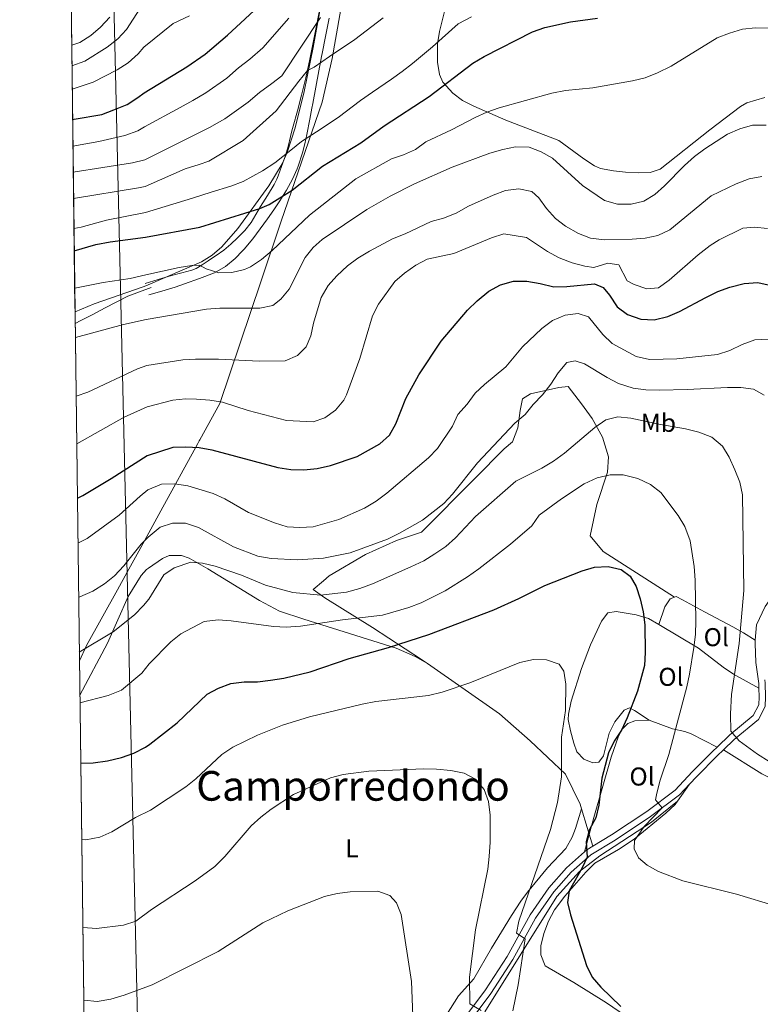
# Model space of a CAD drawing. Extents: x 587117 to 594005, y 724561 to 729277.
# Drawn here: x 587117 to 587404, y 727217 to 727598 of the extents above; entities that cross this region are included whole.
import ezdxf
from ezdxf.enums import TextEntityAlignment as Align

# ---------------------------------------------------------------- set-up
doc = ezdxf.new("R2010")
doc.units = 0
doc.header["$MEASUREMENT"] = 0
doc.linetypes.add('DGN Style 2', pattern=[78.5741, 47.14446, -31.42964])
doc.linetypes.add('DGN Style 3', pattern=[110.00374, 78.5741, -31.42964])
for name, color, linetype in [('Nivel 1', 7, 'Continuous'), ('Nivel 11', 7, 'Continuous'), ('Nivel 20', 7, 'Continuous'), ('Nivel 21', 7, 'Continuous'), ('Nivel 35', 7, 'Continuous'), ('Nivel 36', 7, 'Continuous'), ('Nivel 37', 7, 'Continuous'), ('Nivel 4', 7, 'Continuous'), ('Nivel 45', 7, 'Continuous'), ('Nivel 49', 7, 'Continuous'), ('Nivel 5', 7, 'Continuous'), ('Nivel 57', 7, 'Continuous'), ('Nivel 61', 7, 'Continuous')]:
    doc.layers.add(name, color=color, linetype=linetype)
doc.styles.add('Style-arialn', font='arialn.shx', dxfattribs={"bigfont": 'arialnbig.shx'})
doc.styles.add('Style-times', font='times.shx', dxfattribs={"bigfont": 'timesbig.shx'})

msp = doc.modelspace()

# ---------------------------------------------------------------- linework, layer by layer
at = {"layer": 'Nivel 1', "color": 7, "linetype": 'Continuous', "lineweight": 0}
msp.add_polyline3d([(587140.588, 727349.858, 484.199), (587143.3219999999, 727355.7409999999, 485.193), (587155.3700000001, 727377.3900000001, 487.694), (587159.1130000001, 727384.236, 488.508), (587163.564, 727392.3759999999, 489.456), (587172.131, 727408.0020000001, 491.958), (587186.4880000001, 727434.166, 500.424), (587187.031, 727435.1570000001, 500.699), (587187.271, 727435.595, 500.821), (587194.9780000001, 727449.631, 504.833), (587210.888, 727496.756, 517.932), (587211.2990000001, 727497.996, 518.144), (587218.5700000001, 727519.9410000001, 522.004), (587218.7150000001, 727520.3800000001, 522.081), (587234.638, 727566.4880000001, 532.049), (587238.4839999999, 727583.4469999999, 534.725), (587247.48, 727634.2890000001, 546.473), (587258.5430000001, 727692.277, 559.568), (587264.8030000001, 727728.845, 565.12), (587267.574, 727730.79, 565), (587282.23, 727737.7309999999, 566.469), (587325.5549999999, 727759.1799999999, 566.96), (587376.568, 727785.693, 566.303), (587383.112, 727788.5889999999, 567.994)], dxfattribs=at)
at = {"layer": 'Nivel 11', "color": 142, "linetype": 'DGN Style 3', "lineweight": 13}
msp.add_polyline3d([(587144.7649999999, 727018.112, 442.457), (587150.3910000001, 727021.0660000001, 443.358), (587159.1680000001, 727028.0290000001, 444.947), (587196.977, 727071.0700000001, 450.585), (587221.9569999999, 727103.983, 452.963), (587252.564, 727148.29, 456.633), (587297.7209999999, 727213.788, 466.368), (587325.628, 727258.5320000001, 473.219), (587334.3289999999, 727268.129, 474.918), (587342.206, 727274.25, 476.591), (587362.2350000001, 727287.335, 480.297), (587372.277, 727295.4340000001, 481.35)], dxfattribs=at)
at = {"layer": 'Nivel 20', "color": 7, "linetype": 'DGN Style 2', "lineweight": 0, "extrusion": (-0.06674220894551798, 0.218393412872097, 0.9735757776152563), "elevation": 120095.478184956, "flags": 128}
msp.add_lwpolyline([(-774251.0851698327, -509915.2821048666), (-774251.0851698327, -509930.8405859622)], dxfattribs=at)
at = {"layer": 'Nivel 20', "color": 7, "linetype": 'DGN Style 2', "lineweight": 0}
for points in [[(587275.415, 727348.7960000001, 472.915), (587273.092, 727350.4180000001, 473.338), (587254.125, 727362.81, 478.574), (587235.6370000001, 727374.2620000001, 482.993), (587231.186, 727377.5249999999, 485.616), (587235.1610000001, 727380.8400000001, 485.139), (587237.2990000001, 727382.831, 488.042), (587251.48, 727391.071, 488.368), (587263.4410000001, 727396.4909999999, 488.63), (587273.1470000001, 727399.7309999999, 488.833), (587293.861, 727420.52, 489.417), (587305.1089999999, 727432.077, 489.738), (587308.342, 727434.7450000001, 489.821), (587310.4469999999, 727440.2509999999, 489.939), (587311.355, 727446.97, 490.174), (587312.244, 727451.422, 490.48), (587315.3530000001, 727453.381, 490.598), (587326.314, 727455.875, 488.908), (587329.932, 727456.2180000001, 488.117), (587335.1699999999, 727449.5109999999, 486.266), (587339.247, 727443.8189999999, 484.743), (587343.331, 727436.5930000001, 482.123), (587345.5360000001, 727428.9340000001, 480.91), (587345.1499999999, 727422.98, 480.028), (587341.105, 727410.5090000001, 478.063), (587338.5430000001, 727398.264, 476.632), (587343.48, 727392.2749999999, 475.562), (587371.1170000001, 727374.5020000001, 477.818)], [(587335.1000000001, 727292.504, 472.103), (587334.565, 727294.2579999999, 471.673), (587328.9299999999, 727305.946, 470.481), (587315.196, 727318.896, 468.214), (587303.341, 727329.31, 467.838), (587275.415, 727348.7960000001, 472.915)]]:
    msp.add_polyline3d(points, dxfattribs=at)
at = {"layer": 'Nivel 21', "color": 7, "linetype": 'Continuous', "lineweight": 0, "extrusion": (-0.1371603293335879, 0.006271894909883508, 0.9905290038112671), "elevation": -75527.12158148158, "flags": 128}
msp.add_lwpolyline([(-753345.5796938557, 548325.0073188418), (-753346.4334587997, 548325.8885772715), (-753347.9511875659, 548328.1681961853)], dxfattribs=at)
at = {"layer": 'Nivel 21', "color": 7, "linetype": 'Continuous', "lineweight": 0}
for points in [[(587233.7849999999, 727602.8360000001, 541.42), (587232.629, 727596.6699999999, 539.73), (587231.217, 727589.604, 538.102), (587229.7490000001, 727582.5260000001, 536.396), (587228.4450000001, 727576.5989999999, 534.888), (587228.2820000001, 727575.8570000001, 534.784), (587226.6610000001, 727569.182, 533.818), (587225.0279999999, 727563.158, 533.1370000000001), (587223.365, 727557.1340000001, 532.211), (587222.94, 727555.361, 531.804), (587222.4199999999, 727553.1910000001, 531.364), (587221.4610000001, 727549.246, 530.577), (587220.2579999999, 727545.3559999999, 529.785), (587218.9010000001, 727541.5020000001, 528.917), (587217.6200000001, 727537.9410000001, 528.058), (587217.023, 727536.6140000001, 527.742), (587216.0689999999, 727534.494, 527.223), (587213.459, 727530.22, 526.317), (587210.757, 727526.03, 525.2810000000001), (587208.9880000001, 727522.879, 524.575), (587207.1410000001, 727519.7579999999, 523.98), (587204.632, 727516.7010000001, 523.448), (587201.8289999999, 727513.9180000001, 523.0020000000001), (587199.243, 727511.4040000001, 522.6030000000001), (587196.5009999999, 727509.054, 522.296), (587193.5290000001, 727506.952, 521.875), (587191.754, 727505.804, 521.499), (587190.469, 727504.9739999999, 521.089), (587188.2050000001, 727503.406, 520.255), (587185.8800000001, 727501.977, 519.755), (587184.1810000001, 727501.3260000001, 519.491), (587180.24, 727500.28, 519.374), (587176.2990000001, 727499.2350000001, 519.287), (587171.1470000001, 727497.699, 519.174), (587165.9950000001, 727496.163, 519.063)], [(587402.4909999999, 727357.814, 487.024), (587402.959, 727363.7860000001, 487.238), (587406.25, 727370.862, 488.014), (587413.712, 727381.351, 489.825), (587422.8260000001, 727392.8470000001, 491.893), (587430.6359999999, 727404.435, 494.221), (587433.6780000001, 727409.352, 495.773), (587438.3119999999, 727424.0009999999, 497.066), (587444.8049999999, 727446.256, 500.686), (587447.8330000001, 727455.3940000001, 502.226)], [(587403.9040000001, 727339.206, 486.98), (587403.8759999999, 727341.0320000001, 486.98), (587402.72, 727349.2550000001, 486.98), (587402.3929999999, 727356.5560000001, 486.98), (587402.4909999999, 727357.814, 487.024)], [(587387.693, 727316.4040000001, 484.204), (587392.622, 727321.1699999999, 485.17), (587401.7080000001, 727328.7110000001, 485.945), (587403.831, 727332.7779999999, 486.721), (587403.956, 727335.878, 486.98), (587403.9040000001, 727339.206, 486.98)], [(587339.527, 727278.0179999999, 475.655), (587346.784, 727282.4299999999, 476.635), (587360.406, 727291.47, 478.963), (587371.4280000001, 727299.747, 481.032), (587378.023, 727306.754, 482.842), (587386.013, 727314.78, 483.876), (587387.693, 727316.4040000001, 484.204)], [(587215.6939999999, 727106.2320000001, 452.246), (587216.5619999999, 727107.4480000001, 452.326), (587234.8019999999, 727131.9269999999, 453.877), (587249.547, 727153.0009999999, 456.463), (587265.9269999999, 727177.456, 459.567), (587284.5889999999, 727204.4890000001, 463.705), (587297.949, 727222.25, 466.032), (587306.342, 727235.2690000001, 468.36), (587315.22, 727251.372, 471.463), (587322.463, 727261.848, 473.273), (587329.371, 727269.621, 474.308), (587336.291, 727275.7919999999, 475.221)]]:
    msp.add_polyline3d(points, dxfattribs=at)
at = {"layer": 'Nivel 21', "color": 7, "linetype": 'DGN Style 3', "lineweight": 0}
for points in [[(587237.342, 727599.0220000001, 539.331), (587235.9410000001, 727591.902, 537.509), (587234.6610000001, 727585.28, 535.868), (587234.443, 727584.1470000001, 535.587), (587233.381, 727578.638, 534.4590000000001), (587232.1969999999, 727572.307, 533.5120000000001), (587231.0290000001, 727565.9820000001, 532.481), (587230.6680000001, 727564.0900000001, 532.14), (587229.871, 727559.916, 531.466), (587228.693, 727553.8700000001, 530.374), (587227.908, 727550.3030000001, 529.42), (587226.997, 727546.75, 528.529), (587225.358, 727541.638, 527.341), (587224.896, 727540.577, 527.124), (587223.189, 727536.6540000001, 526.322), (587220.8640000001, 727532.355, 525.474), (587218.2930000001, 727528.254, 524.596), (587215.8999999999, 727524.7110000001, 524.005), (587213.4450000001, 727521.182, 523.558), (587210.6599999999, 727517.338, 523.027), (587207.8130000001, 727513.5179999999, 522.476), (587205.773, 727511.0430000001, 522.046), (587204.5249999999, 727509.5290000001, 521.783), (587203.7990000001, 727508.7760000001, 521.659), (587200.9650000001, 727505.838, 521.221), (587197.2509999999, 727502.6869999999, 520.6560000000001), (587192.9809999999, 727500.2860000001, 519.83), (587187.1680000001, 727498.0290000001, 518.587), (587181.317, 727495.9820000001, 518.128), (587179.476, 727495.369, 518.044), (587177.6340000001, 727494.756, 517.962), (587172.4820000001, 727493.22, 517.798), (587167.443, 727491.7180000001, 517.688)], [(587138.9410000001, 727480.6240000001, 516.087), (587141.111, 727481.8289999999, 516.395), (587145.5730000001, 727484.0449999999, 516.615), (587150.538, 727486.6780000001, 516.413), (587159.327, 727491.2239999999, 516.352), (587168.419, 727494.557, 517.072)], [(587390.1529999999, 727315.3200000001, 484.35), (587394.2849999999, 727319.315, 485.17), (587403.6840000001, 727327.115, 485.945), (587406.297, 727332.121, 486.721), (587406.4469999999, 727335.848, 486.98), (587406.3640000001, 727341.226, 486.98), (587406.1880000001, 727342.4709999999, 486.98)], [(587376.9510000001, 727301.983, 482.07), (587379.8130000001, 727305.023, 482.842), (587387.7609999999, 727313.007, 483.876), (587390.1529999999, 727315.3200000001, 484.35)], [(587144.7409999999, 727019.997, 442.112), (587146.6740000001, 727020.656, 442.32), (587151.8600000001, 727023.7150000001, 443.295), (587157.307, 727028.413, 444.512), (587170.2860000001, 727043.581, 446.378), (587181.463, 727056.788, 447.929), (587201.5590000001, 727082.132, 450.774), (587218.575, 727105.9809999999, 452.326), (587236.821, 727130.47, 453.877), (587251.602, 727151.595, 456.463), (587267.987, 727176.0560000001, 459.567), (587286.6100000001, 727203.033, 463.705), (587299.994, 727220.8260000001, 466.032), (587308.4820000001, 727233.9920000001, 468.36), (587317.3400000001, 727250.06, 471.463), (587324.425, 727260.308, 473.273), (587331.1370000001, 727267.8589999999, 474.308), (587338.69, 727274.5959999999, 475.342), (587348.1200000001, 727280.328, 476.635), (587361.844, 727289.436, 478.963), (587373.095, 727297.885, 481.032), (587376.9510000001, 727301.983, 482.07)]]:
    msp.add_polyline3d(points, dxfattribs=at)
at = {"layer": 'Nivel 35', "color": 92, "linetype": 'DGN Style 3', "lineweight": 0}
for points in [[(587236.352, 727616.2180000001, 552.014), (587231.1710000001, 727587.6130000001, 544.749), (587227.659, 727570.6340000001, 540.296), (587224.217, 727556.557, 536.439), (587221.1200000001, 727547.003, 534.035), (587219.1440000001, 727542.514, 533.099), (587214.003, 727534.0719999999, 531.775)], [(587214.003, 727534.0719999999, 531.775), (587202.0279999999, 727517.473, 528.835), (587195.817, 727510.405, 527.311), (587192.064, 727507.1640000001, 526.25), (587187.875, 727504.5660000001, 525.34), (587166.372, 727495.291, 525.194), (587165.27, 727494.8130000001, 525.1510000000001), (587146.273, 727488.25, 524.5070000000001), (587138.8840000001, 727485.175, 524.065)]]:
    msp.add_polyline3d(points, dxfattribs=at)
at = {"layer": 'Nivel 36', "color": 92, "linetype": 'Continuous', "lineweight": 0, "extrusion": (-0.05184937252282375, -0.07264902452973315, 0.9960089165282948), "elevation": -82812.75893281025, "flags": 128}
msp.add_lwpolyline([(55596.64556267741, 929524.6805563311), (55596.64556267741, 929532.7586450903)], dxfattribs=at)
at = {"layer": 'Nivel 36', "color": 92, "linetype": 'Continuous', "lineweight": 0}
for points in [[(587406.206, 727568.24, 518.033), (587399.1780000001, 727566.1710000001, 517.461), (587396.7509999999, 727564.7520000001, 517.158), (587384.8500000001, 727555.7050000001, 515.716), (587365.672, 727540.48, 515.606), (587361.7609999999, 727539.179, 515.606), (587357.21, 727539.1089999999, 515.606), (587352.2339999999, 727539.362, 516.006), (587347.4739999999, 727539.788, 516.3820000000001), (587342.547, 727540.7250000001, 516.3820000000001), (587340.202, 727541.7450000001, 516.3820000000001), (587335.9880000001, 727544.456, 516.3820000000001), (587326.337, 727551.629, 516.764), (587305.872, 727559.523, 518.833), (587293.375, 727564.9180000001, 520.385), (587289.087, 727567.1429999999, 521.46), (587285.288, 727569.9990000001, 523.05), (587281.4380000001, 727574.253, 524.522), (587280.152, 727577.1300000001, 524.522), (587279.3219999999, 727581.9199999999, 525.7810000000001), (587279.3910000001, 727589.0279999999, 527.409), (587280.0590000001, 727593.905, 528.369), (587282.6089999999, 727603.6429999999, 529.857)], [(587140.756, 727336.496, 480.951), (587151.4850000001, 727356.7150000001, 483.481), (587159.4839999999, 727374.8389999999, 485.55), (587164.5320000001, 727382.986, 485.808), (587166.5660000001, 727385.2930000001, 485.55), (587167.3200000001, 727385.8130000001, 485.55), (587172.7450000001, 727389.554, 485.291), (587175.4180000001, 727390.6300000001, 485.291), (587177.0730000001, 727390.655, 485.549), (587180.176, 727390.703, 485.032), (587183.088, 727389.713, 485.032), (587190.395, 727385.48, 483.739), (587210.3200000001, 727373.263, 481.658), (587218.0730000001, 727369.0889999999, 480.765), (587227.5249999999, 727365.9780000001, 479.601), (587263.287, 727354.733, 473.395), (587270.659, 727351.534, 471.76), (587275.415, 727348.7960000001, 471.612)], [(587365.102, 727363.888, 475.898), (587367.479, 727370.7520000001, 477.449), (587369.5, 727373.8870000001, 477.449), (587371.1170000001, 727374.5020000001, 477.818)], [(587371.1170000001, 727374.5020000001, 477.818), (587371.763, 727374.7490000001, 477.966), (587374.2649999999, 727373.5460000001, 478.225), (587382.8200000001, 727368.8870000001, 480.523), (587393.719, 727363.0860000001, 484.532), (587397.888, 727360.6950000001, 485.888), (587402.4909999999, 727357.814, 487.024)], [(587365.102, 727363.888, 475.898), (587361.071, 727366.2749999999, 474.825), (587356.2720000001, 727367.655, 474.478), (587348.615, 727368.9809999999, 473.79), (587345.311, 727368.517, 473.273), (587342.879, 727365.169, 472.497), (587338.6869999999, 727356.095, 472.125), (587335.175, 727346.936, 471.695), (587331.1470000001, 727334.159, 470.945), (587330.047, 727329.2220000001, 470.763), (587330.013, 727327.1059999999, 470.687), (587330.908, 727322.7749999999, 470.428), (587332.158, 727317.949, 470.518), (587333.31, 727314.5349999999, 470.945), (587336.044, 727311.6799999999, 471.98), (587339.5830000001, 727310.2860000001, 472.497), (587341.855, 727310.5279999999, 472.497), (587343.679, 727313.0390000001, 472.497), (587345.821, 727321.7620000001, 473.273), (587348.0009999999, 727326.1939999999, 473.809), (587351.6840000001, 727330.7490000001, 474.307), (587353.74, 727331.608, 474.825), (587355.6170000001, 727330.602, 475.601), (587361.372, 727326.8700000001, 476.255)], [(587403.9040000001, 727339.206, 486.98), (587394.095, 727344.642, 484.652), (587390.0719999999, 727347.335, 483.457), (587380.49, 727354.7790000001, 479.997), (587365.102, 727363.888, 475.898)], [(587336.291, 727275.7919999999, 475.221), (587338.149, 727282.5260000001, 475.758), (587339.969, 727289.1200000001, 476.284), (587346.574, 727312.565, 475.903), (587349.4650000001, 727320.6869999999, 475.738), (587350.872, 727323.399, 475.738), (587353.1159999999, 727325.5020000001, 475.479), (587355.79, 727326.578, 475.738), (587361.372, 727326.8700000001, 476.255)], [(587361.372, 727326.8700000001, 476.255), (587365.913, 727325.2280000001, 477.292), (587370.44, 727323.52, 478.812), (587375.182, 727322.4099999999, 480.397), (587377.5930000001, 727321.5320000001, 481.169), (587387.693, 727316.4040000001, 484.204)], [(587530.6640000001, 727249.3589999999, 485.095), (587498.385, 727265.06, 485.902), (587474.9280000001, 727273.7069999999, 484.839), (587451.9010000001, 727283.6669999999, 484.077), (587433.139, 727292.31, 483.809), (587413.9280000001, 727301.5009999999, 483.801), (587405.031, 727306.084, 483.869), (587390.1529999999, 727315.3200000001, 484.35)], [(587142.871, 727168.5360000001, 450.742), (587169.337, 727152.9990000001, 448.051), (587198.6089999999, 727133.1699999999, 449.602), (587207.4110000001, 727125.8559999999, 450.119), (587210.953, 727124.2550000001, 450.119), (587213.8589999999, 727123.6780000001, 450.378), (587216.7579999999, 727123.5160000001, 450.637), (587221.0900000001, 727124.4099999999, 451.154), (587225.038, 727127.5220000001, 451.697), (587243.4010000001, 727153.72, 454.516), (587268.2609999999, 727189.416, 459.71), (587287.4920000001, 727219.9880000001, 463.05), (587293.3929999999, 727226.493, 465.378), (587300.246, 727238.392, 466.929), (587308.024, 727251.1640000001, 468.059), (587311.6869999999, 727256.709, 468.933), (587314.19, 727260.125, 469.515), (587321.908, 727269.5549999999, 470.55), (587329.034, 727277.1130000001, 471.584), (587331.4950000001, 727281.443, 471.796), (587332.8470000001, 727284.827, 471.843), (587335.1000000001, 727292.504, 471.843)], [(587372.277, 727295.4340000001, 481.35), (587371.392, 727294.1939999999, 481.214), (587367.817, 727290.737, 480.844), (587355.595, 727280.672, 479.731), (587349.513, 727276.699, 478.697), (587340.3640000001, 727271.392, 477.54), (587336.8330000001, 727267.9140000001, 476.946), (587328.675, 727258.6140000001, 475.591), (587324.685, 727253.3030000001, 474.904), (587322.406, 727248.899, 474.375), (587320.5630000001, 727244.1740000001, 473.772), (587319.371, 727239.3800000001, 473.007), (587319.426, 727235.825, 472.49), (587321.1070000001, 727231.648, 472.232), (587332.145, 727225.1000000001, 473.841), (587344.879, 727217.263, 474.959), (587357.514, 727208.55, 474.986), (587398.304, 727179.6880000001, 473.516), (587473.358, 727126.1799999999, 474.818), (587496.138, 727111.4240000001, 474.559), (587498.388, 727109.737, 474.492)]]:
    msp.add_polyline3d(points, dxfattribs=at)
at = {"layer": 'Nivel 4', "color": 30, "linetype": 'Continuous', "lineweight": 30, "flags": 128}
for points, elevation in [([(587137.9450000001, 727559.689), (587138.5700000001, 727559.851), (587149.2139999999, 727561.6910000001), (587153.895, 727563.4450000001), (587159.0619999999, 727565.5290000001), (587163.244, 727568.2660000001), (587165.723, 727570.1159999999), (587182.24, 727580.1429999999), (587189.3489999999, 727585.1229999999), (587197.915, 727592.47), (587220.1780000001, 727613.1340000001)], 550), ([(587138.5860000001, 727508.8319999999), (587146.977, 727511.256), (587152.5419999999, 727512.351), (587166.209, 727514.0889999999), (587187.2919999999, 727517.977), (587210.541, 727525.1810000001), (587214.0830000001, 727526.753), (587223.048, 727532.3230000001), (587234.7649999999, 727541.69), (587249.6780000001, 727550.733), (587258.6440000001, 727557.277), (587276.0490000001, 727568.6980000001), (587293.0930000001, 727581.625), (587297.372, 727584.212), (587316.1089999999, 727593.6740000001), (587320.9510000001, 727595.469), (587330.8640000001, 727597.608), (587341.352, 727598.9890000001)], 525), ([(587139.7930000001, 727412.9369999999), (587141.8570000001, 727413.9510000001), (587152.933, 727420.5630000001), (587166.7849999999, 727429.45), (587166.9410000001, 727429.523), (587176.8589999999, 727432.658), (587181.854, 727432.8729999999), (587186.9299999999, 727432.5560000001), (587191.942, 727431.604), (587217.4140000001, 727424.7609999999), (587222.554, 727424.0700000001), (587227.5519999999, 727423.9369999999), (587232.7479999999, 727424.4610000001), (587237.881, 727425.53), (587248.1740000001, 727429.0730000001), (587257.0390000001, 727433.9480000001), (587260.7010000001, 727437.369), (587263.1710000001, 727441.764), (587267.084, 727451.602), (587272.166, 727460.6969999999), (587280.8130000001, 727473.817), (587290.946, 727485.8360000001), (587294.69, 727489.486), (587299.196, 727493.1140000001), (587303.767, 727495.693), (587308.764, 727497.058), (587313.916, 727497.0689999999), (587319.0830000001, 727496.199), (587324.392, 727494.8570000001), (587329.3910000001, 727494.9680000001), (587340.2390000001, 727496.0490000001), (587343.585, 727494.541), (587346.003, 727491.594), (587348.986, 727487.165), (587352.9110000001, 727484.0819999999), (587358.1410000001, 727482.324), (587363.352, 727482.125), (587368.571, 727483.3289999999), (587373.165, 727485.308), (587383.375, 727490.744), (587388.0190000001, 727492.9839999999), (587392.6799999999, 727494.784), (587398.2080000001, 727496.192), (587403.4240000001, 727496.4750000001), (587408.6610000001, 727495.4029999999)], 500), ([(587141.087, 727310.183), (587145.892, 727310.3360000001), (587151.439, 727311.0290000001), (587156.9280000001, 727312.328), (587161.692, 727313.994), (587166.146, 727316.354), (587167.912, 727317.5360000001), (587178.4979999999, 727325.7660000001), (587190.057, 727336.9269999999), (587194.4580000001, 727339.2949999999), (587199.315, 727341.1159999999), (587204.3870000001, 727341.685), (587209.561, 727341.689), (587214.676, 727342.3160000001), (587219.7949999999, 727343.0789999999), (587229.956, 727345.564), (587245.075, 727350.81), (587260.361, 727355.024), (587276.0149999999, 727360.01), (587301.2239999999, 727369.685), (587310.804, 727373.9820000001), (587320.879, 727379.004), (587335.369, 727384.7180000001), (587340.1599999999, 727386.2150000001), (587345.514, 727386.365), (587350.48, 727385.2890000001), (587353.9780000001, 727382.6980000001), (587356.345, 727378.666), (587357.9099999999, 727373.8759999999), (587359.0050000001, 727368.808), (587359.621, 727363.844), (587359.7890000001, 727353.0220000001), (587359.568, 727348.027), (587356.8360000001, 727338.031), (587352.855, 727327.6939999999), (587350.6229999999, 727322.913), (587347.8389999999, 727318.7350000001), (587345.652, 727314.237), (587343.051, 727304.402), (587341.8470000001, 727293.895), (587340.672, 727289.0349999999), (587338.2620000001, 727284.483), (587336.949, 727279.655), (587337.2749999999, 727273.6880000001), (587335.439, 727269.592), (587330.355, 727260.699), (587329.7450000001, 727256.2150000001), (587330.837, 727251.3500000001), (587337.105, 727231.716), (587339.256, 727227.203), (587342.587, 727223.264), (587350.435, 727215.783)], 475)]:
    msp.add_lwpolyline(points, dxfattribs=dict(at, elevation=elevation))
at = {"layer": 'Nivel 49', "color": 7, "linetype": 'Continuous', "lineweight": 0, "extrusion": (-0.0001228168070780479, 0.009752063712737359, 0.9999524399537083), "elevation": 7546.41132907198, "flags": 128}
msp.add_lwpolyline([(587133.7814474315, 727856.073294716), (587138.9439384376, 727446.1738029686)], dxfattribs=at)
at = {"layer": 'Nivel 5', "color": 30, "linetype": 'Continuous', "lineweight": 0, "flags": 128}
for points, elevation in [([(587137.682, 727580.5730000001), (587142.625, 727582.3459999999), (587151.396, 727587.7209999999), (587155.45, 727590.973), (587158.8230000001, 727594.663), (587165.422, 727604.868)], 560), ([(587137.5830000001, 727588.4979999999), (587140.7579999999, 727589.645), (587145.0249999999, 727592.2490000001), (587148.8030000001, 727595.5419999999), (587152.3189999999, 727599.3600000001)], 565), ([(587137.7960000001, 727571.5220000001), (587145.8570000001, 727574.226), (587155.2679999999, 727578.9410000001), (587159.415, 727581.7320000001), (587163.342, 727585.2010000001), (587165.5700000001, 727587.791), (587176.9010000001, 727596.953), (587183.298, 727599.8700000001)], 555), ([(587138.075, 727549.3999999999), (587148.1270000001, 727551.1810000001), (587158.1599999999, 727553.584), (587163.1680000001, 727555.358), (587165.838, 727556.8929999999), (587179.5660000001, 727564.375), (587184.48, 727567.074), (587189.5519999999, 727570.051), (587197.6510000001, 727575.811), (587202.2479999999, 727579.709), (587206.557, 727583.085), (587211.648, 727587.581), (587221.7790000001, 727598.9909999999)], 545), ([(587138.2010000001, 727539.3700000001), (587161.162, 727542.8740000001), (587165.9480000001, 727544.0830000001), (587186.1159999999, 727554.206), (587190.9950000001, 727556.601), (587196.8640000001, 727559.959), (587205.953, 727566.5), (587210.3770000001, 727570.2039999999), (587215.199, 727573.7), (587218.9680000001, 727576.679), (587233.9439999999, 727599.283)], 540), ([(587138.3300000001, 727529.148), (587163.494, 727533.233), (587166.038, 727533.8019999999), (587181.5819999999, 727540.6030000001), (587186.9340000001, 727542.2620000001), (587190.7620000001, 727543.5279999999), (587204.0630000001, 727551.5970000001), (587216.77, 727563.047), (587225.611, 727574.5730000001), (587228.9369999999, 727578.76), (587231.493, 727580.088), (587237.5320000001, 727584.1810000001), (587247.331, 727590.7039999999), (587258.321, 727599.212)], 535), ([(587138.477, 727517.4639999999), (587141.2609999999, 727518.0320000001), (587151.0619999999, 727520.6610000001), (587166.1259999999, 727523.6499999999), (587184.4369999999, 727529.29), (587191.5730000001, 727531.5009999999), (587199.2150000001, 727533.869), (587204.0249999999, 727535.6540000001), (587211.4880000001, 727539.7749999999), (587216.308, 727542.8829999999), (587222.557, 727547.878), (587226.635, 727551.1939999999), (587232.4839999999, 727554.9310000001), (587240.8459999999, 727560.4920000001), (587249.4839999999, 727567.087), (587254.108, 727570.3200000001), (587261.53, 727575.3900000001), (587265.6399999999, 727578.3630000001), (587269.7139999999, 727581.453), (587277.3999999999, 727587.8970000001), (587287.402, 727596.837), (587292.5079999999, 727599.558)], 530), ([(587138.7679999999, 727494.351), (587149.7180000001, 727496.507), (587160.1869999999, 727498.075), (587166.335, 727499.487), (587179.1810000001, 727502.3470000001), (587184.1499999999, 727503.1300000001), (587187.0930000001, 727503.1950000001), (587189.757, 727501.8800000001), (587194.6640000001, 727500.26), (587199.662, 727500.402), (587204.5490000001, 727501.5279999999), (587206.8999999999, 727502.6170000001), (587211.074, 727505.46), (587215.2110000001, 727508.9140000001), (587229.7450000001, 727522.6640000001), (587247.736, 727536.737), (587261.449, 727544.4739999999), (587266.182, 727546.084), (587270.8060000001, 727548.1370000001), (587274.835, 727551.118), (587284.736, 727555.679), (587293.8840000001, 727560.497), (587298.425, 727562.588), (587303.1969999999, 727564.2069999999), (587323.6980000001, 727569.9410000001), (587328.913, 727570.9340000001), (587339.541, 727572.0460000001), (587354.9580000001, 727574.723), (587359.815, 727575.9040000001), (587364.5900000001, 727577.8300000001), (587369.855, 727580.443), (587387.723, 727591.362), (587392.5079999999, 727593.2660000001), (587397.5700000001, 727594.7679999999), (587402.548, 727595.246), (587407.8489999999, 727595.1499999999)], 520), ([(587139.0090000001, 727475.1780000001), (587157.6240000001, 727480.2949999999), (587166.4850000001, 727482.1769999999), (587189.815, 727486.1950000001), (587195.0290000001, 727486.6140000001), (587210.4880000001, 727486.5800000001), (587215.557, 727487.675), (587218.638, 727490.095), (587221.8030000001, 727493.9650000001), (587228.087, 727506.1740000001), (587231.1880000001, 727510.148), (587234.625, 727513.19), (587252.0079999999, 727524.7790000001), (587261.0120000001, 727530.0700000001), (587270.3630000001, 727534.824), (587285.0449999999, 727541.287), (587299.6070000001, 727546.7309999999), (587304.602, 727548.163), (587309.514, 727549.0989999999), (587314.8940000001, 727549.067), (587319.5560000001, 727547.263), (587323.932, 727544.74), (587335.531, 727534.196), (587344.027, 727528.271), (587349.091, 727526.967), (587354.4240000001, 727526.892), (587359.287, 727528.05), (587363.55, 727530.663), (587367.362, 727533.9720000001), (587375.013, 727541.9340000001), (587378.888, 727545.3700000001), (587382.977, 727548.416), (587391.773, 727554.0430000001), (587396.5549999999, 727556.1499999999), (587401.3600000001, 727557.5460000001), (587406.7039999999, 727557.5260000001)], 515), ([(587139.2949999999, 727452.523), (587143.8430000001, 727454.0120000001), (587163.094, 727463.0889999999), (587166.639, 727464.3260000001), (587180.639, 727466.574), (587185.625, 727466.8330000001), (587194.467, 727466.7860000001), (587210.2760000001, 727466.0789999999), (587220.3570000001, 727466.227), (587225.0390000001, 727468.192), (587228.4299999999, 727471.578), (587230.263, 727475.878), (587231.3400000001, 727480.7609999999), (587234.307, 727490.7209999999), (587237.0149999999, 727495.3729999999), (587240.281, 727499.1570000001), (587244.4240000001, 727503.013), (587248.459, 727505.9650000001), (587252.9909999999, 727508.72), (587261.923, 727513.449), (587266.872, 727515.4480000001), (587276.841, 727520.189), (587281.672, 727521.476), (587286.533, 727523.4480000001), (587291.327, 727526.1740000001), (587300.889, 727530.4569999999), (587305.744, 727532.226), (587310.8870000001, 727532.8470000001), (587315.8530000001, 727531.771), (587318.6030000001, 727529.304), (587321.577, 727525.2849999999), (587325.03, 727521.402), (587328.994, 727518.3570000001), (587333.935, 727515.504), (587338.6100000001, 727513.737), (587344.084, 727513.017), (587354.7150000001, 727513.382), (587359.7949999999, 727513.663), (587364.6710000001, 727514.76), (587369.379, 727516.9839999999), (587385.426, 727530.0970000001), (587395.068, 727534.7479999999), (587400.054, 727536.791), (587404.9809999999, 727537.663)], 510), ([(587139.5279999999, 727433.9639999999), (587139.6259999999, 727434.0009999999), (587157.963, 727444.3230000001), (587166.7779999999, 727448.3489999999), (587176.773, 727450.875), (587181.7390000001, 727451.409), (587185.9199999999, 727451.2860000001), (587191.1470000001, 727450.892), (587196.0819999999, 727450.0930000001), (587205.99, 727446.848), (587220.7609999999, 727443.074), (587231.2110000001, 727442.4880000001), (587235.73, 727444.0490000001), (587239.7520000001, 727447.094), (587242.996, 727450.9569999999), (587244.068, 727452.9909999999), (587249.2080000001, 727467.0989999999), (587254.175, 727483.6570000001), (587256.4909999999, 727488.088), (587262.787, 727496.875), (587266.533, 727500.1869999999), (587270.9610000001, 727503.2380000001), (587275.355, 727505.639), (587285.672, 727507.8030000001), (587300.209, 727513.8940000001), (587305.067, 727515.429), (587313.784, 727513.929), (587321.935, 727508.4950000001), (587326.514, 727506.1240000001), (587331.494, 727504.166), (587336.3859999999, 727502.8500000001), (587339.861, 727502.396), (587345.328, 727503.9709999999), (587349.541, 727503.426), (587352.8230000001, 727497.1710000001), (587355.5560000001, 727495.7890000001), (587360.396, 727494.1000000001), (587365.0020000001, 727494.442), (587369.128, 727497.4650000001), (587380.334, 727507.2919999999), (587385.0490000001, 727510.889), (587388.4469999999, 727513.04), (587397.666, 727517.588), (587402.2039999999, 727517.929), (587407.1540000001, 727517.4110000001)], 505), ([(587140.0120000001, 727395.533), (587143.6340000001, 727397.314), (587156.007, 727406.2890000001), (587164.0800000001, 727413.7050000001), (587167.057, 727416.1400000001), (587172.378, 727418.3910000001), (587177.378, 727418.4850000001), (587182.6259999999, 727417.7339999999), (587192.369, 727414.6969999999), (587196.9210000001, 727412.628), (587206.0819999999, 727407.406), (587216.138, 727403.3319999999), (587221.0430000001, 727401.8470000001), (587226.0320000001, 727401.517), (587231.121, 727401.862), (587241.054, 727404.5860000001), (587251.0360000001, 727409.087), (587255.537, 727411.801), (587259.7609999999, 727414.8489999999), (587275.8230000001, 727428.588), (587279.361, 727432.2350000001), (587285.1270000001, 727440.8670000001), (587287.2069999999, 727445.413), (587290.827, 727449.429), (587293.949, 727453.6130000001), (587297.5760000001, 727457.0549999999), (587305.7930000001, 727463.8970000001), (587312.2509999999, 727471.658), (587319.804, 727478.689), (587323.96, 727481.804), (587328.81, 727483.913), (587333.818, 727484.5320000001), (587337.838, 727483.237), (587343.435, 727476.3400000001), (587347.0700000001, 727472.906), (587356.3360000001, 727467.861), (587361.541, 727466.659), (587372.034, 727467.003), (587387.8289999999, 727468.6130000001), (587392.5819999999, 727470.162), (587397.3970000001, 727472.4890000001), (587402.2509999999, 727474.3260000001), (587407.6710000001, 727474.5449999999)], 495), ([(587140.2779999999, 727374.473), (587140.791, 727374.635), (587145.743, 727376.8940000001), (587150.3630000001, 727379.6440000001), (587154.182, 727382.8700000001), (587157.757, 727386.669), (587164.5020000001, 727395.048), (587167.216, 727397.75), (587171.902, 727401.618), (587176.6529999999, 727403.1769999999), (587181.6950000001, 727403.172), (587186.673, 727401.5889999999), (587200.301, 727394.013), (587209.7239999999, 727390.3870000001), (587214.834, 727389.47), (587225.1170000001, 727389.0090000001), (587235.108, 727389.642), (587245.5249999999, 727391.6880000001), (587259.916, 727397.057), (587264.6059999999, 727399.3330000001), (587273.4950000001, 727404.396), (587281.736, 727410.828), (587285.152, 727414.4780000001), (587294.783, 727426.6229999999), (587309.328, 727441.9650000001), (587313.2760000001, 727445.416), (587316.435, 727449.291), (587320.0079999999, 727452.9780000001), (587323.267, 727457.0959999999), (587326.0460000001, 727461.5449999999), (587329.5109999999, 727465.531), (587332.6880000001, 727466.19), (587336.3, 727464.9569999999), (587345.06, 727459.6669999999), (587349.5279999999, 727457.4310000001), (587355.158, 727455.55), (587360.1159999999, 727454.8929999999), (587365.3870000001, 727454.8260000001), (587376.1170000001, 727454.99), (587391.699, 727455.7720000001), (587396.852, 727455.783), (587401.811, 727455.1669999999), (587405.983, 727452.804)], 490), ([(587140.5460000001, 727353.1540000001), (587153.5970000001, 727361.155), (587161.9510000001, 727367.6969999999), (587165.4469999999, 727371.3360000001), (587167.425, 727373.74), (587173.2450000001, 727383.183), (587177.345, 727385.962), (587183.815, 727388.092), (587188.2960000001, 727387.686), (587193.1799999999, 727386.612), (587203.351, 727383.1030000001), (587212.75, 727379.1680000001), (587223.3200000001, 727376.3570000001), (587233.9809999999, 727375.3), (587244.1359999999, 727376.4739999999), (587249.2790000001, 727377.9140000001), (587254.155, 727379.716), (587269.0020000001, 727386.2790000001), (587274.05, 727388.6610000001), (587278.3489999999, 727391.304), (587282.5079999999, 727394.2150000001), (587286.28, 727397.496), (587294.1270000001, 727405.852), (587309.726, 727419.52), (587319.7409999999, 727424.551), (587324.31, 727427.2650000001), (587328.5349999999, 727430.314), (587340.314, 727440.325), (587344.608, 727443.307), (587349.27, 727444.395), (587354.2550000001, 727443.993), (587365.1100000001, 727441.655), (587375.443, 727439.8470000001), (587380.6159999999, 727438.5700000001), (587385.5959999999, 727436.5449999999), (587389.717, 727433.0819999999), (587392.321, 727428.8119999999), (587394.605, 727423.868), (587396.4410000001, 727419.0819999999), (587397.533, 727414.2010000001), (587398.094, 727377.1610000001), (587396.246, 727356.6340000001), (587393.237, 727336.8600000001), (587392.8500000001, 727329.2779999999), (587392.9709999999, 727322.615), (587396.277, 727318.888), (587403.2790000001, 727313.6200000001), (587407.865, 727310.7749999999)], 485), ([(587140.7930000001, 727333.517), (587151.771, 727336.45), (587156.869, 727338.5090000001), (587164.703, 727345.0179999999), (587167.6429999999, 727348.6329999999), (587175.9850000001, 727357.2350000001), (587179.929, 727360.2590000001), (587188.95, 727365.095), (587194.3640000001, 727365.788), (587199.348, 727365.388), (587215.7620000001, 727363.1329999999), (587220.757, 727362.8640000001), (587226.308, 727363.288), (587242.5179999999, 727365.7069999999), (587258, 727367.615), (587268.2490000001, 727370.557), (587273.013, 727372.335), (587282.334, 727377.0360000001), (587290.916, 727382.365), (587295.3319999999, 727385.5050000001), (587307.6270000001, 727395.1440000001), (587315.8740000001, 727402.132), (587318.788, 727406.3740000001), (587327.3489999999, 727412.712), (587336.1429999999, 727418.4739999999), (587341.193, 727420.7890000001), (587346.26, 727421.952), (587351.2620000001, 727421.9140000001), (587356.9950000001, 727420.4890000001), (587361.912, 727418.1910000001), (587365.817, 727415.06), (587372.537, 727406.2180000001), (587375.1810000001, 727401.9780000001), (587377.2320000001, 727396.3230000001), (587378.8589999999, 727386.365), (587379.2280000001, 727381.098), (587379.469, 727365.372), (587379.28, 727360.013), (587378.6680000001, 727355.05), (587377.007, 727344.6540000001), (587375.9040000001, 727339.777), (587369.0090000001, 727313.5460000001), (587365.5689999999, 727303.527), (587364.2749999999, 727298.581), (587363.7860000001, 727295.973), (587366.342, 727292.8940000001), (587359.4029999999, 727285.662), (587355.6880000001, 727280.1869999999), (587355.6030000001, 727276.9310000001), (587357.2150000001, 727273.4979999999), (587360.5819999999, 727270.5660000001), (587365.027, 727268.1259999999), (587374.4650000001, 727264.6140000001), (587395.2649999999, 727259.368), (587410.592, 727254.7220000001)], 480), ([(587141.46, 727280.554), (587143.1070000001, 727280.5009999999), (587148.5179999999, 727281.5390000001), (587153.104, 727283.5349999999), (587162.335, 727289.1229999999), (587168.1340000001, 727291.889), (587181.7579999999, 727300.979), (587185.699, 727304.0519999999), (587195.797, 727313.4739999999), (587199.9820000001, 727316.385), (587209.588, 727321.0689999999), (587219.3160000001, 727324.8829999999), (587229.753, 727328.149), (587250.179, 727333.081), (587255.494, 727334.0449999999), (587275.8200000001, 727336.3829999999), (587281.192, 727337.6740000001), (587291.8589999999, 727341.382), (587311.2660000001, 727349.206), (587316.538, 727350.304), (587321.538, 727350.271), (587326.467, 727348.594), (587328.2690000001, 727345.8049999999), (587329.0900000001, 727340.868), (587328.909, 727330.56), (587327.44, 727320.2309999999), (587327.4040000001, 727304.9070000001), (587325.8800000001, 727294.929), (587323.1740000001, 727284.5020000001), (587310.837, 727248.9199999999), (587309.96, 727244.229), (587313.2479999999, 727242.0419999999), (587310.538, 727224.236), (587308.591, 727214.104)], 470), ([(587141.889, 727246.47), (587142.017, 727246.432), (587147.23, 727246.0120000001), (587157.682, 727247.3160000001), (587162.4450000001, 727248.852), (587168.467, 727253.433), (587185.381, 727264.608), (587193.0930000001, 727270.1499999999), (587196.8999999999, 727273.9380000001), (587207.158, 727285.8929999999), (587210.8319999999, 727289.284), (587214.889, 727292.3559999999), (587223.5430000001, 727297.9880000001), (587237.814, 727304.4480000001), (587242.7209999999, 727305.7609999999), (587252.77, 727307.0630000001), (587274.0120000001, 727307.936), (587279.0109999999, 727307.8929999999), (587284.4639999999, 727307.283), (587289.7, 727306.2779999999), (587294.112, 727303.929), (587297.389, 727300.023), (587299.1200000001, 727295.3289999999), (587299.712, 727290.024), (587299.737, 727279.5830000001), (587299.415, 727274.0179999999), (587298.7779999999, 727269.057), (587294.0760000001, 727245.5009999999), (587291.723, 727227.219), (587291.8840000001, 727216.881), (587296.213, 727214.2849999999)], 465), ([(587142.244, 727218.3060000001), (587142.479, 727218.23), (587147.4639999999, 727217.7720000001), (587152.713, 727218.6270000001), (587157.9010000001, 727220.1810000001), (587168.72, 727224.2350000001), (587194.287, 727237.102), (587211.6769999999, 727248.217), (587221.3, 727252.9750000001), (587235.5109999999, 727258.5260000001), (587240.4680000001, 727259.6340000001), (587245.4839999999, 727260.246), (587256.169, 727260.561), (587260.8740000001, 727258.8700000001), (587263.493, 727256.0630000001), (587265.2579999999, 727251.479), (587269.318, 727225.506), (587270.345, 727198.892)], 460)]:
    msp.add_lwpolyline(points, dxfattribs=dict(at, elevation=elevation))
at = {"layer": 'Nivel 57', "color": 92, "linetype": 'DGN Style 3', "lineweight": 0}
msp.add_polyline3d([(587133.7220000001, 727895.0549999999, 520.067), (587138.8840000001, 727485.175, 524.065), (587146.273, 727488.25, 524.5070000000001), (587165.27, 727494.8130000001, 525.1510000000001), (587166.372, 727495.291, 525.194), (587187.875, 727504.5660000001, 525.34), (587192.064, 727507.1640000001, 526.25), (587195.817, 727510.405, 527.311), (587202.0279999999, 727517.473, 528.835), (587214.003, 727534.0719999999, 531.775), (587219.1440000001, 727542.514, 533.099), (587221.1200000001, 727547.003, 534.035), (587224.217, 727556.557, 536.439), (587227.659, 727570.6340000001, 540.296), (587231.1710000001, 727587.6130000001, 544.749), (587236.352, 727616.2180000001, 552.014)], dxfattribs=at)
at = {"layer": 'Nivel 61', "color": 7, "linetype": 'Continuous', "lineweight": 0, "flags": 128}
msp.add_lwpolyline([(587117.44, 729188.1599999999), (590529.69, 729231.95), (593941.9199999999, 729277.45), (593973.31, 726964.1100000001), (594004.69, 724650.78), (590590.1699999999, 724605.29), (587175.6599999999, 724561.47), (587146.5700000001, 726874.8)], close=True, dxfattribs=at)
at = {"layer": 'Nivel 61', "color": 7, "linetype": 'Continuous', "lineweight": 0}
msp.add_3dface([(587224.719, 724562.1000000001), (587145.9909999999, 726920.767), (587117.8589999999, 729154.8940000001)], dxfattribs=at)

# ---------------------------------------------------------------- texts
at = {"layer": 'Nivel 37', "color": 92, "linetype": 'Continuous', "lineweight": 0, "style": 'Style-arialn'}
for s, p in [('Mb', (587364.9538623525, 727442.1330009999, 485.181)), ('Ol', (587387.3676021108, 727359.030001, 482.351)), ('Ol', (587369.808602111, 727343.656001, 478.084)), ('Ol', (587358.6076021108, 727304.9980009999, 478.623)), ('L', (587246.1571597834, 727277.155001, 461.852))]:
    msp.add_text(s, height=7.000002, dxfattribs=at).set_placement(p, align=Align.MIDDLE_CENTER)
at = {"layer": 'Nivel 45', "color": 7, "linetype": 'Continuous', "lineweight": 0, "style": 'Style-times'}
msp.add_text('Camporredondo', height=11.500002, dxfattribs=at).set_placement((587246.5906076317, 727301.3740009998, 464.479), align=Align.MIDDLE_CENTER)

doc.saveas('drawing.dxf')
